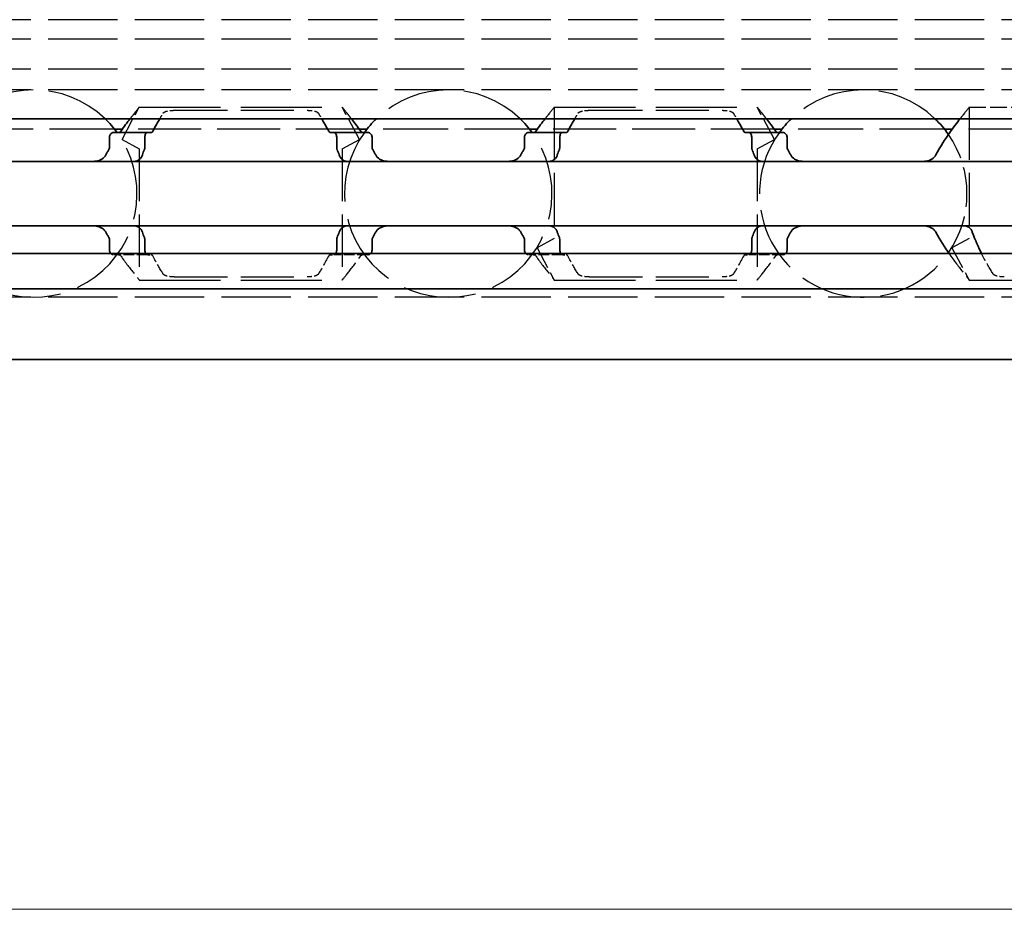
# Model space of a CAD drawing. Units: millimetres. Extents: x 0 to 841, y 0 to 594.
# Drawn here: x 317 to 360, y 389 to 428 of the extents above; entities that cross this region are included whole.
import ezdxf

# ---------------------------------------------------------------- set-up
doc = ezdxf.new("R2010")
doc.units = ezdxf.units.MM
doc.linetypes.add('DASHED', pattern=[0.2068, 0.1655, -0.0413])
for name, color, linetype, lineweight in [('Dimension', 7, 'Continuous', 20), ('Hidden', 7, 'DASHED', 25), ('Visible', 7, 'Continuous', 35)]:
    doc.layers.add(name, color=color, linetype=linetype, lineweight=lineweight)
doc.styles.add('Dimensions', font='arial.ttf')
doc.dimstyles.new('Dimension style', dxfattribs={"dimtxt": 3.5, "dimasz": 2.5, "dimexe": 1, "dimexo": 1, "dimgap": 0.5, "dimtad": 1, "dimdec": 3, "dimrnd": 1e-08, "dimtxsty": 'Dimensions', "dimcen": 0.09, "dimdle": 10, "dimclrd": 256, "dimclre": 256, "dimclrt": 7, "dimaunit": 1, "dimadec": 0, "dimazin": 2, "dimtfac": 0.714286, "dimtdec": 3, "dimtmove": 0, "dimatfit": 3, "dimfxl": 1, "dimtolj": 1, "dimlwd": -1, "dimlwe": -1, "dimarcsym": 0})

# ---------------------------------------------------------------- blocks, each defined once
blk = doc.blocks.new('*D9')
at = {"layer": 'Defpoints', "color": 0, "transparency": 16777216}
for p in [(118.503, 413.737), (618.503, 413.737), (618.503, 389.882)]:
    blk.add_point(p, dxfattribs=at)
at = {"layer": 'Dimension', "color": 172, "true_color": 0x0000c6, "transparency": 16777216}
for p, q in [((118.503, 412.737), (118.503, 388.882)), ((618.503, 412.737), (618.503, 388.882)), ((121.003, 389.882), (616.003, 389.882))]:
    blk.add_line(p, q, dxfattribs=at)
for points in [[(121.003, 390.298), (121.003, 389.465), (118.503, 389.882)], [(616.003, 390.298), (616.003, 389.465), (618.503, 389.882)]]:
    blk.add_solid(points, dxfattribs=at)
at = {"layer": 'Dimension', "color": 7, "transparency": 16777216, "insert": (368.503, 393.956), "char_height": 3.5, "attachment_point": 2, "style": 'Dimensions'}
blk.add_mtext('\\A1;500{\\H2.500000;±1}', dxfattribs=at)

msp = doc.modelspace()

# ---------------------------------------------------------------- linework, layer by layer
at = {"layer": 'Hidden', "ltscale": 18.178909}
for p, q in [((618.503, 428.4841), (118.503, 428.4841)), ((618.503, 427.6369), (118.503, 427.6369)), ((618.503, 426.3334), (118.503, 426.3334)), ((618.503, 425.4369), (118.503, 425.4369)), ((618.503, 416.4369), (118.503, 416.4369))]:
    msp.add_line(p, q, dxfattribs=at)
at = {"layer": 'Hidden', "ltscale": 5.886765}
msp.add_line((321.703, 423.2894), (322.453, 424.6869), dxfattribs=at)
at = {"layer": 'Hidden', "ltscale": 21.276596}
for p, q in [((322.453, 424.6869), (331.253, 424.6869)), ((340.453, 424.6869), (349.253, 424.6869)), ((322.453, 417.1869), (331.253, 417.1869)), ((340.453, 417.1869), (349.253, 417.1869))]:
    msp.add_line(p, q, dxfattribs=at)
at = {"layer": 'Hidden', "ltscale": 13.932188}
for p, q in [((323.9718, 424.5511), (329.7342, 424.5511)), ((341.9718, 424.5511), (347.7342, 424.5511)), ((323.9718, 417.3227), (329.7342, 417.3227)), ((341.9718, 417.3227), (347.7342, 417.3227))]:
    msp.add_line(p, q, dxfattribs=at)
at = {"layer": 'Hidden', "ltscale": 5.873872}
for p, q in [((332.003, 423.2894), (331.253, 424.6869)), ((350.003, 423.2894), (349.253, 424.6869))]:
    msp.add_line(p, q, dxfattribs=at)
at = {"layer": 'Hidden', "ltscale": 13.781431}
for p, q in [((340.453, 424.6869), (340.453, 418.9869)), ((358.453, 424.6869), (358.453, 418.9869))]:
    msp.add_line(p, q, dxfattribs=at)
at = {"layer": 'Hidden', "ltscale": 4.378584}
msp.add_line((358.453, 424.6869), (360.753, 424.6869), dxfattribs=at)
at = {"layer": 'Hidden', "ltscale": 17.034735}
for p, q in [((321.3758, 423.7369), (314.3302, 423.7369)), ((339.3758, 423.7369), (332.3302, 423.7369)), ((357.3758, 423.7369), (350.3302, 423.7369))]:
    msp.add_line(p, q, dxfattribs=at)
at = {"layer": 'Hidden', "ltscale": 16.554138}
for p, q in [((331.9881, 423.7369), (321.7179, 423.7369)), ((349.9881, 423.7369), (339.7179, 423.7369))]:
    msp.add_line(p, q, dxfattribs=at)
at = {"layer": 'Hidden', "ltscale": 17.087879}
msp.add_line((385.9881, 423.7369), (357.7179, 423.7369), dxfattribs=at)
at = {"layer": 'Hidden', "ltscale": 5.146634}
for p, q in [((321.703, 423.2894), (322.453, 422.8869)), ((331.253, 422.8869), (332.003, 423.2894)), ((349.253, 422.8869), (350.003, 423.2894)), ((340.453, 418.9869), (339.703, 418.5844)), ((358.453, 418.9869), (357.703, 418.5844))]:
    msp.add_line(p, q, dxfattribs=at)
at = {"layer": 'Hidden', "ltscale": 13.781432}
for p, q in [((322.453, 422.8869), (322.453, 417.1869)), ((331.253, 422.8869), (331.253, 417.1869)), ((349.253, 422.8869), (349.253, 417.1869))]:
    msp.add_line(p, q, dxfattribs=at)
at = {"layer": 'Hidden', "ltscale": 5.89043}
msp.add_line((339.703, 418.5844), (340.453, 417.1869), dxfattribs=at)
at = {"layer": 'Hidden', "ltscale": 5.890863}
msp.add_line((357.703, 418.5844), (358.453, 417.1869), dxfattribs=at)
at = {"layer": 'Hidden', "ltscale": 2.811301}
for p, q in [((322.8169, 418.2869), (321.3401, 418.2869)), ((332.3659, 418.2869), (330.8891, 418.2869)), ((340.8169, 418.2869), (339.3401, 418.2869)), ((350.3659, 418.2869), (348.8891, 418.2869))]:
    msp.add_line(p, q, dxfattribs=at)
at = {"layer": 'Hidden', "ltscale": 0.580516}
for p, q in [((322.8169, 418.2869), (322.9677, 418.2869)), ((330.7383, 418.2869), (330.8891, 418.2869)), ((340.8169, 418.2869), (340.9677, 418.2869)), ((348.7383, 418.2869), (348.8891, 418.2869))]:
    msp.add_line(p, q, dxfattribs=at)
at = {"layer": 'Hidden', "ltscale": 15.473887}
msp.add_line((358.453, 417.1869), (364.853, 417.1869), dxfattribs=at)
at = {"layer": 'Hidden', "ltscale": 16.620111}
for centre in [(317.853, 420.9369), (335.853, 420.9369), (353.853, 420.9369)]:
    msp.add_arc(centre, 4.5, 46.23826, 133.76174, dxfattribs=at)
at = {"layer": 'Hidden', "ltscale": 19.153112}
for centre in [(317.853, 420.9369), (335.853, 420.9369)]:
    msp.add_arc(centre, 4.5, 143.9218, 36.0782, dxfattribs=at)
at = {"layer": 'Hidden', "ltscale": 17.164804}
msp.add_arc((353.853, 420.9369), 4.5, 143.9218, 324.70561, dxfattribs=at)
at = {"layer": 'Hidden', "ltscale": 10.389071}
msp.add_arc((353.853, 420.9369), 4.5, 325.25876, 34.74124, dxfattribs=at)
at = {"layer": 'Hidden', "ltscale": 3.830845}
msp.add_open_spline([(322.453, 424.6869), (322.453, 424.6869), (322.453, 424.6869), (322.453, 424.6869), (322.3663, 424.5819), (322.1645, 424.327), (322.1119, 424.2599), (322.0551, 424.1865)], degree=3, knots=[-0.60866174, -0.60866174, -0.60866174, -0.60866174, -0.60842305, -0.60842305, -0.45903501, -0.45903501, -0.41415836, -0.41415836, -0.41415836, -0.41415836], dxfattribs=at)
at = {"layer": 'Hidden', "ltscale": 1.296851}
for points, knots in [([(323.4862, 424.4233), (323.492, 424.4326), (323.4995, 424.4416), (323.5339, 424.4732), (323.5725, 424.4926), (323.662, 424.5214), (323.7178, 424.5328), (323.8411, 424.5476), (323.9084, 424.5511), (323.9718, 424.5511)], [-0.223318386, -0.223318386, -0.223318386, -0.223318386, -0.215979734, -0.215979734, -0.196076477, -0.196076477, -0.17705895, -0.17705895, -0.158041424, -0.158041424, -0.158041424, -0.158041424]), ([(347.7342, 424.5511), (347.7976, 424.5511), (347.865, 424.5476), (347.9882, 424.5328), (348.044, 424.5214), (348.1335, 424.4926), (348.1721, 424.4732), (348.2065, 424.4416), (348.2141, 424.4326), (348.2198, 424.4233)], [-0.158052412, -0.158052412, -0.158052412, -0.158052412, -0.139034886, -0.139034886, -0.120017359, -0.120017359, -0.100114102, -0.100114102, -0.09277545, -0.09277545, -0.09277545, -0.09277545]), ([(323.9718, 417.3227), (323.9084, 417.3227), (323.8411, 417.3261), (323.7178, 417.3409), (323.662, 417.3524), (323.5725, 417.3811), (323.5339, 417.4006), (323.4995, 417.4321), (323.492, 417.4411), (323.4862, 417.4504)], [-0.158052412, -0.158052412, -0.158052412, -0.158052412, -0.139034886, -0.139034886, -0.120017359, -0.120017359, -0.100114102, -0.100114102, -0.09277545, -0.09277545, -0.09277545, -0.09277545]), ([(348.2198, 417.4504), (348.2141, 417.4411), (348.2065, 417.4321), (348.1721, 417.4006), (348.1335, 417.3811), (348.044, 417.3524), (347.9882, 417.3409), (347.865, 417.3261), (347.7976, 417.3227), (347.7342, 417.3227)], [-0.223318386, -0.223318386, -0.223318386, -0.223318386, -0.215979734, -0.215979734, -0.196076477, -0.196076477, -0.17705895, -0.17705895, -0.158041424, -0.158041424, -0.158041424, -0.158041424])]:
    msp.add_open_spline(points, degree=3, knots=knots, dxfattribs=at)
at = {"layer": 'Hidden', "ltscale": 1.296853}
for points, knots in [([(329.7342, 424.5511), (329.7966, 424.5511), (329.8631, 424.5477), (329.9849, 424.5333), (330.0402, 424.5222), (330.1307, 424.4939), (330.1704, 424.4743), (330.206, 424.4423), (330.2139, 424.433), (330.2198, 424.4233)], [-0.158041424, -0.158041424, -0.158041424, -0.158041424, -0.139310352, -0.139310352, -0.120579281, -0.120579281, -0.100389741, -0.100389741, -0.092773939, -0.092773939, -0.092773939, -0.092773939]), ([(341.4862, 424.4233), (341.4922, 424.433), (341.5001, 424.4423), (341.5357, 424.4743), (341.5753, 424.4939), (341.6658, 424.5222), (341.7211, 424.5333), (341.8429, 424.5477), (341.9094, 424.5511), (341.9718, 424.5511)], [-0.223308909, -0.223308909, -0.223308909, -0.223308909, -0.215693107, -0.215693107, -0.195503568, -0.195503568, -0.176772496, -0.176772496, -0.158041424, -0.158041424, -0.158041424, -0.158041424]), ([(330.2198, 417.4504), (330.2139, 417.4408), (330.206, 417.4315), (330.1704, 417.3994), (330.1307, 417.3798), (330.0402, 417.3515), (329.9849, 417.3404), (329.8631, 417.326), (329.7966, 417.3227), (329.7342, 417.3227)], [-0.223319897, -0.223319897, -0.223319897, -0.223319897, -0.215704095, -0.215704095, -0.195514556, -0.195514556, -0.176783484, -0.176783484, -0.158052412, -0.158052412, -0.158052412, -0.158052412]), ([(341.9718, 417.3227), (341.9094, 417.3227), (341.8429, 417.326), (341.7211, 417.3404), (341.6658, 417.3515), (341.5753, 417.3798), (341.5357, 417.3994), (341.5001, 417.4315), (341.4922, 417.4408), (341.4862, 417.4504)], [-0.158041424, -0.158041424, -0.158041424, -0.158041424, -0.139310352, -0.139310352, -0.120579281, -0.120579281, -0.100389741, -0.100389741, -0.092773939, -0.092773939, -0.092773939, -0.092773939]), ([(359.9718, 417.3227), (359.9094, 417.3227), (359.8429, 417.326), (359.7211, 417.3404), (359.6658, 417.3515), (359.5753, 417.3798), (359.5357, 417.3994), (359.5001, 417.4315), (359.4922, 417.4408), (359.4862, 417.4504)], [-0.316093491, -0.316093491, -0.316093491, -0.316093491, -0.297362419, -0.297362419, -0.278631347, -0.278631347, -0.258441808, -0.258441808, -0.250826006, -0.250826006, -0.250826006, -0.250826006])]:
    msp.add_open_spline(points, degree=3, knots=knots, dxfattribs=at)
at = {"layer": 'Hidden', "ltscale": 3.817963}
for points in [[(331.651, 424.1865), (331.5941, 424.2599), (331.5415, 424.327), (331.3402, 424.5814), (331.2535, 424.6863), (331.253, 424.6869)], [(349.651, 424.1865), (349.5941, 424.2599), (349.5415, 424.327), (349.3402, 424.5814), (349.2535, 424.6863), (349.253, 424.6869)]]:
    msp.add_open_spline(points, degree=3, knots=[-2.01953384, -2.01953384, -2.01953384, -2.01953384, -1.9746572, -1.9746572, -1.82570762, -1.82570762, -1.82570762, -1.82570762], dxfattribs=at)
at = {"layer": 'Hidden', "ltscale": 3.8263}
msp.add_open_spline([(340.453, 424.6869), (340.453, 424.6869), (340.3663, 424.5819), (340.1645, 424.327), (340.1119, 424.2599), (340.0551, 424.1865)], degree=3, knots=[-0.60842305, -0.60842305, -0.60842305, -0.60842305, -0.45903501, -0.45903501, -0.41415836, -0.41415836, -0.41415836, -0.41415836], dxfattribs=at)
at = {"layer": 'Hidden', "ltscale": 3.826243}
msp.add_open_spline([(358.453, 424.6869), (358.453, 424.6869), (358.3663, 424.5819), (358.1645, 424.327), (358.1119, 424.2599), (358.055, 424.1864)], degree=3, knots=[-0.60842305, -0.60842305, -0.60842305, -0.60842305, -0.45903501, -0.45903501, -0.41415836, -0.41415836, -0.41415836, -0.41415836], dxfattribs=at)
at = {"layer": 'Hidden', "ltscale": 1.071758}
for points, knots in [([(323.3427, 424.1863), (323.3881, 424.263), (323.4301, 424.3323), (323.4737, 424.4031), (323.48, 424.4133), (323.4862, 424.4233)], [0.395294162, 0.395294162, 0.395294162, 0.395294162, 0.440710653, 0.440710653, 0.448618023, 0.448618023, 0.448618023, 0.448618023]), ([(330.2198, 424.4233), (330.226, 424.4133), (330.2323, 424.4031), (330.2759, 424.3323), (330.318, 424.263), (330.3633, 424.1863)], [1.89815022, 1.89815022, 1.89815022, 1.89815022, 1.90605759, 1.90605759, 1.951474082, 1.951474082, 1.951474082, 1.951474082]), ([(341.3427, 424.1863), (341.3881, 424.263), (341.4301, 424.3323), (341.4737, 424.4031), (341.48, 424.4133), (341.4862, 424.4233)], [0.395294162, 0.395294162, 0.395294162, 0.395294162, 0.440710653, 0.440710653, 0.448618023, 0.448618023, 0.448618023, 0.448618023]), ([(348.2198, 424.4233), (348.226, 424.4133), (348.2323, 424.4031), (348.2759, 424.3323), (348.318, 424.263), (348.3633, 424.1863)], [1.89815022, 1.89815022, 1.89815022, 1.89815022, 1.90605759, 1.90605759, 1.951474082, 1.951474082, 1.951474082, 1.951474082])]:
    msp.add_open_spline(points, degree=3, knots=knots, dxfattribs=at)
at = {"layer": 'Hidden', "ltscale": 0.355664}
for points, knots in [([(321.2218, 418.3369), (321.2364, 418.323), (321.2528, 418.3117), (321.2932, 418.2922), (321.3177, 418.2869), (321.3401, 418.2869)], [-0.052451347, -0.052451347, -0.052451347, -0.052451347, -0.045005888, -0.045005888, -0.034688254, -0.034688254, -0.034688254, -0.034688254]), ([(332.3659, 418.2869), (332.3883, 418.2869), (332.4129, 418.2922), (332.4532, 418.3117), (332.4696, 418.323), (332.4842, 418.3369)], [-0.105930256, -0.105930256, -0.105930256, -0.105930256, -0.095612622, -0.095612622, -0.088167163, -0.088167163, -0.088167163, -0.088167163]), ([(339.2218, 418.3369), (339.2364, 418.323), (339.2528, 418.3117), (339.2932, 418.2922), (339.3177, 418.2869), (339.3401, 418.2869)], [-0.052451347, -0.052451347, -0.052451347, -0.052451347, -0.045005888, -0.045005888, -0.034688254, -0.034688254, -0.034688254, -0.034688254]), ([(350.3659, 418.2869), (350.3883, 418.2869), (350.4129, 418.2922), (350.4532, 418.3117), (350.4696, 418.323), (350.4842, 418.3369)], [-0.105930256, -0.105930256, -0.105930256, -0.105930256, -0.095612622, -0.095612622, -0.088167163, -0.088167163, -0.088167163, -0.088167163])]:
    msp.add_open_spline(points, degree=3, knots=knots, dxfattribs=at)
at = {"layer": 'Hidden', "ltscale": 0.346693}
for points, knots in [([(321.5517, 418.2869), (321.5702, 418.2869), (321.5899, 418.2819), (321.6236, 418.2617), (321.6381, 418.2481), (321.6502, 418.2312)], [0.034284905, 0.034284905, 0.034284905, 0.034284905, 0.043631953, 0.043631953, 0.051670942, 0.051670942, 0.051670942, 0.051670942]), ([(332.0559, 418.2312), (332.0679, 418.2481), (332.0824, 418.2617), (332.1161, 418.2819), (332.1358, 418.2869), (332.1544, 418.2869)], [0.084074223, 0.084074223, 0.084074223, 0.084074223, 0.092113213, 0.092113213, 0.101460261, 0.101460261, 0.101460261, 0.101460261]), ([(339.5517, 418.2869), (339.5702, 418.2869), (339.5899, 418.2819), (339.6236, 418.2617), (339.6381, 418.2481), (339.6502, 418.2312)], [0.034284905, 0.034284905, 0.034284905, 0.034284905, 0.043631953, 0.043631953, 0.051670942, 0.051670942, 0.051670942, 0.051670942]), ([(350.0559, 418.2312), (350.0679, 418.2481), (350.0824, 418.2617), (350.1161, 418.2819), (350.1358, 418.2869), (350.1544, 418.2869)], [0.084074223, 0.084074223, 0.084074223, 0.084074223, 0.092113213, 0.092113213, 0.101460261, 0.101460261, 0.101460261, 0.101460261])]:
    msp.add_open_spline(points, degree=3, knots=knots, dxfattribs=at)
at = {"layer": 'Hidden', "ltscale": 5.721944}
for points, knots in [([(321.6502, 418.2312), (321.8596, 417.9373), (322.0649, 417.6727), (322.3663, 417.2918), (322.453, 417.1869), (322.453, 417.1869)], [-2.11546055, -2.11546055, -2.11546055, -2.11546055, -1.9746572, -1.9746572, -1.82526915, -1.82526915, -1.82526915, -1.82526915]), ([(331.253, 417.1869), (331.253, 417.1869), (331.3397, 417.2918), (331.6412, 417.6727), (331.8464, 417.9373), (332.0559, 418.2312)], [-0.60842305, -0.60842305, -0.60842305, -0.60842305, -0.45903501, -0.45903501, -0.31823165, -0.31823165, -0.31823165, -0.31823165]), ([(349.253, 417.1869), (349.253, 417.1869), (349.3397, 417.2918), (349.6412, 417.6727), (349.8464, 417.9373), (350.0559, 418.2312)], [-0.60842305, -0.60842305, -0.60842305, -0.60842305, -0.45903501, -0.45903501, -0.31823165, -0.31823165, -0.31823165, -0.31823165])]:
    msp.add_open_spline(points, degree=3, knots=knots, dxfattribs=at)
at = {"layer": 'Hidden', "ltscale": 0.31675}
for points, knots in [([(322.8169, 418.2869), (322.802, 418.2869), (322.7858, 418.2916), (322.7575, 418.3101), (322.7452, 418.3222), (322.7345, 418.3369)], [0.032543195, 0.032543195, 0.032543195, 0.032543195, 0.041152709, 0.041152709, 0.048391879, 0.048391879, 0.048391879, 0.048391879]), ([(330.9715, 418.3369), (330.9609, 418.3222), (330.9485, 418.3101), (330.9202, 418.2916), (330.904, 418.2869), (330.8891, 418.2869)], [0.082556193, 0.082556193, 0.082556193, 0.082556193, 0.089795363, 0.089795363, 0.098404877, 0.098404877, 0.098404877, 0.098404877]), ([(340.8169, 418.2869), (340.802, 418.2869), (340.7858, 418.2916), (340.7575, 418.3101), (340.7452, 418.3222), (340.7345, 418.3369)], [0.032543195, 0.032543195, 0.032543195, 0.032543195, 0.041152709, 0.041152709, 0.048391879, 0.048391879, 0.048391879, 0.048391879]), ([(348.9715, 418.3369), (348.9609, 418.3222), (348.9485, 418.3101), (348.9202, 418.2916), (348.904, 418.2869), (348.8891, 418.2869)], [0.082556193, 0.082556193, 0.082556193, 0.082556193, 0.089795363, 0.089795363, 0.098404877, 0.098404877, 0.098404877, 0.098404877])]:
    msp.add_open_spline(points, degree=3, knots=knots, dxfattribs=at)
at = {"layer": 'Hidden', "ltscale": 0.32174}
for points, knots in [([(323.0394, 418.2312), (323.0304, 418.2483), (323.0194, 418.2626), (322.9946, 418.2822), (322.9807, 418.2869), (322.9677, 418.2869)], [-0.048509374, -0.048509374, -0.048509374, -0.048509374, -0.040650324, -0.040650324, -0.032355289, -0.032355289, -0.032355289, -0.032355289]), ([(330.7383, 418.2869), (330.7253, 418.2869), (330.7115, 418.2822), (330.6867, 418.2626), (330.6756, 418.2483), (330.6667, 418.2312)], [-0.096426523, -0.096426523, -0.096426523, -0.096426523, -0.088131488, -0.088131488, -0.080272438, -0.080272438, -0.080272438, -0.080272438]), ([(341.0394, 418.2312), (341.0304, 418.2483), (341.0194, 418.2626), (340.9946, 418.2822), (340.9807, 418.2869), (340.9677, 418.2869)], [-0.048509374, -0.048509374, -0.048509374, -0.048509374, -0.040650324, -0.040650324, -0.032355289, -0.032355289, -0.032355289, -0.032355289]), ([(348.7383, 418.2869), (348.7253, 418.2869), (348.7115, 418.2822), (348.6867, 418.2626), (348.6756, 418.2483), (348.6667, 418.2312)], [-0.096426523, -0.096426523, -0.096426523, -0.096426523, -0.088131488, -0.088131488, -0.080272438, -0.080272438, -0.080272438, -0.080272438])]:
    msp.add_open_spline(points, degree=3, knots=knots, dxfattribs=at)
at = {"layer": 'Hidden', "ltscale": 2.896853}
for points, knots in [([(323.4862, 417.4504), (323.48, 417.4604), (323.4737, 417.4706), (323.3546, 417.6642), (323.1965, 417.93), (323.0394, 418.2312)], [1.89815022, 1.89815022, 1.89815022, 1.89815022, 1.90605759, 1.90605759, 2.04385715, 2.04385715, 2.04385715, 2.04385715]), ([(330.6667, 418.2312), (330.5095, 417.93), (330.3514, 417.6642), (330.2323, 417.4706), (330.226, 417.4604), (330.2198, 417.4504)], [0.30291109, 0.30291109, 0.30291109, 0.30291109, 0.44071065, 0.44071065, 0.44861802, 0.44861802, 0.44861802, 0.44861802]), ([(341.4862, 417.4504), (341.48, 417.4604), (341.4737, 417.4706), (341.3546, 417.6642), (341.1965, 417.93), (341.0394, 418.2312)], [1.89815022, 1.89815022, 1.89815022, 1.89815022, 1.90605759, 1.90605759, 2.04385715, 2.04385715, 2.04385715, 2.04385715]), ([(348.6667, 418.2312), (348.5095, 417.93), (348.3514, 417.6642), (348.2323, 417.4706), (348.226, 417.4604), (348.2198, 417.4504)], [0.30291109, 0.30291109, 0.30291109, 0.30291109, 0.44071065, 0.44071065, 0.44861802, 0.44861802, 0.44861802, 0.44861802])]:
    msp.add_open_spline(points, degree=3, knots=knots, dxfattribs=at)
at = {"layer": 'Hidden', "ltscale": 5.730154}
msp.add_open_spline([(339.6502, 418.2312), (339.8596, 417.9373), (340.0649, 417.6727), (340.3663, 417.2918), (340.453, 417.1869), (340.453, 417.1869), (340.453, 417.1869), (340.453, 417.1869)], degree=3, knots=[-2.11546055, -2.11546055, -2.11546055, -2.11546055, -1.9746572, -1.9746572, -1.82526915, -1.82526915, -1.82483793, -1.82483793, -1.82483793, -1.82483793], dxfattribs=at)
at = {"layer": 'Hidden', "ltscale": 6.0487}
msp.add_open_spline([(357.5756, 418.3369), (357.5877, 418.3194), (357.5998, 418.3022), (357.8341, 417.9701), (358.0559, 417.6839), (358.3663, 417.2918), (358.453, 417.1869), (358.453, 417.1869), (358.453, 417.1869), (358.453, 417.1869)], degree=3, knots=[-2.13210839, -2.13210839, -2.13210839, -2.13210839, -2.12404524, -2.12404524, -1.9746572, -1.9746572, -1.82526915, -1.82526915, -1.82481522, -1.82481522, -1.82481522, -1.82481522], dxfattribs=at)
at = {"layer": 'Hidden', "ltscale": 3.199834}
msp.add_open_spline([(359.4862, 417.4504), (359.48, 417.4604), (359.4737, 417.4706), (359.3479, 417.675), (359.1776, 417.9618), (359.0026, 418.3022), (358.9939, 418.3194), (358.985, 418.3369)], degree=3, knots=[0.7247661, 0.7247661, 0.7247661, 0.7247661, 0.73267347, 0.73267347, 0.87865488, 0.87865488, 0.88632665, 0.88632665, 0.88632665, 0.88632665], dxfattribs=at)
at = {"layer": 'Visible'}
for p, q in [((618.503, 424.1869), (118.503, 424.1869)), ((321.7179, 423.7369), (321.3758, 423.7369)), ((332.3302, 423.7369), (331.9881, 423.7369)), ((339.7179, 423.7369), (339.3758, 423.7369)), ((350.3302, 423.7369), (349.9881, 423.7369)), ((357.7179, 423.7369), (357.3758, 423.7369)), ((321.1576, 423.3869), (321.1576, 422.9475)), ((321.3401, 423.5869), (322.8169, 423.5869)), ((322.6904, 423.3869), (322.6904, 422.9475)), ((322.8169, 423.5869), (322.9677, 423.5869)), ((330.7383, 423.5869), (330.8891, 423.5869)), ((330.8891, 423.5869), (332.3659, 423.5869)), ((331.0157, 423.3869), (331.0157, 422.9475)), ((332.5485, 423.3869), (332.5485, 422.9475)), ((339.1576, 423.3869), (339.1576, 422.9475)), ((340.8169, 423.5869), (339.3401, 423.5869)), ((340.6904, 423.3869), (340.6904, 422.9475)), ((340.8169, 423.5869), (340.9677, 423.5869)), ((348.7383, 423.5869), (348.8891, 423.5869)), ((348.8891, 423.5869), (350.3659, 423.5869)), ((349.0157, 423.3869), (349.0157, 422.9475)), ((350.5485, 423.3869), (350.5485, 422.9475)), ((362.853, 422.3369), (272.853, 422.3369)), ((362.853, 419.5369), (272.853, 419.5369)), ((321.1576, 418.9263), (321.1576, 418.4869)), ((322.6904, 418.9263), (322.6904, 418.4869)), ((331.0157, 418.9263), (331.0157, 418.4869)), ((332.5485, 418.9263), (332.5485, 418.4869)), ((339.1576, 418.9263), (339.1576, 418.4869)), ((340.6904, 418.9263), (340.6904, 418.4869)), ((349.0157, 418.9263), (349.0157, 418.4869)), ((350.5485, 418.9263), (350.5485, 418.4869)), ((618.503, 418.3369), (118.503, 418.3369)), ((618.503, 416.8037), (118.503, 416.8037)), ((618.503, 413.7369), (118.503, 413.7369))]:
    msp.add_line(p, q, dxfattribs=at)
for centre, start, end in [((317.853, 420.9369), 36.0782, 46.23826), ((335.853, 420.9369), 133.76174, 143.9218), ((335.853, 420.9369), 36.0782, 46.23826), ((353.853, 420.9369), 133.76174, 143.9218), ((353.853, 420.9369), 34.74124, 46.23826), ((353.853, 420.9369), 324.70561, 325.25876)]:
    msp.add_arc(centre, 4.5, start, end, dxfattribs=at)
for points in [[(322.0551, 424.1865), (321.9336, 424.0294), (321.7928, 423.8428), (321.6502, 423.6426)], [(323.0394, 423.6426), (323.1447, 423.8445), (323.2505, 424.0305), (323.3427, 424.1863)], [(330.3633, 424.1863), (330.4555, 424.0305), (330.5613, 423.8445), (330.6667, 423.6426)], [(332.0559, 423.6426), (331.9132, 423.8428), (331.7724, 424.0294), (331.651, 424.1865)], [(340.0551, 424.1865), (339.9336, 424.0294), (339.7928, 423.8428), (339.6502, 423.6426)], [(341.0394, 423.6426), (341.1447, 423.8445), (341.2505, 424.0305), (341.3427, 424.1863)], [(348.3633, 424.1863), (348.4555, 424.0305), (348.5613, 423.8445), (348.6667, 423.6426)], [(350.0559, 423.6426), (349.9132, 423.8428), (349.7724, 424.0294), (349.651, 424.1865)], [(321.1304, 422.8457), (321.1084, 422.808), (321.0648, 422.7316), (321.0219, 422.6531), (321.0007, 422.6133)], [(332.7053, 422.6133), (332.6841, 422.6531), (332.6413, 422.7316), (332.5976, 422.808), (332.5757, 422.8457)], [(339.1304, 422.8457), (339.1084, 422.808), (339.0648, 422.7316), (339.0219, 422.6531), (339.0007, 422.6133)], [(350.7053, 422.6133), (350.6841, 422.6531), (350.6413, 422.7316), (350.5976, 422.808), (350.5757, 422.8457)], [(322.2613, 422.3369), (322.2703, 422.3369), (322.2913, 422.3395), (322.3186, 422.3467), (322.334, 422.3513)], [(340.2613, 422.3369), (340.2703, 422.3369), (340.2913, 422.3395), (340.3186, 422.3467), (340.334, 422.3513)], [(322.334, 419.5225), (322.3186, 419.5271), (322.2912, 419.5343), (322.2702, 419.5369), (322.2613, 419.5369)], [(340.334, 419.5225), (340.3186, 419.5271), (340.2912, 419.5343), (340.2702, 419.5369), (340.2613, 419.5369)], [(321.0007, 419.2604), (321.0219, 419.2206), (321.0648, 419.1422), (321.1084, 419.0658), (321.1304, 419.0281)], [(332.5757, 419.0281), (332.5976, 419.0658), (332.6413, 419.1422), (332.6841, 419.2206), (332.7053, 419.2604)], [(339.0007, 419.2604), (339.0219, 419.2206), (339.0648, 419.1422), (339.1084, 419.0658), (339.1304, 419.0281)], [(350.5757, 419.0281), (350.5976, 419.0658), (350.6413, 419.1422), (350.6841, 419.2206), (350.7053, 419.2604)], [(357.0007, 419.2604), (357.1847, 418.915), (357.3903, 418.6018), (357.5756, 418.3369)], [(358.985, 418.3369), (358.8517, 418.5999), (358.7073, 418.9139), (358.5846, 419.2604)]]:
    msp.add_open_spline(points, degree=3, dxfattribs=at)
for points, knots in [([(358.055, 424.1864), (357.9226, 424.0152), (357.7673, 423.8089), (357.4175, 423.313), (357.1968, 422.9814), (357.0007, 422.6133)], [-0.41415836, -0.41415836, -0.41415836, -0.41415836, -0.30964696, -0.30964696, -0.17900254, -0.17900254, -0.17900254, -0.17900254]), ([(321.3401, 423.5869), (321.3177, 423.5869), (321.2932, 423.5815), (321.2463, 423.5588), (321.2239, 423.5415), (321.1925, 423.5039), (321.1799, 423.4836), (321.1624, 423.4376), (321.1576, 423.4118), (321.1576, 423.3869)], [-0.105930256, -0.105930256, -0.105930256, -0.105930256, -0.095612622, -0.095612622, -0.085294988, -0.085294988, -0.077802121, -0.077802121, -0.070309255, -0.070309255, -0.070309255, -0.070309255]), ([(321.6502, 423.6426), (321.6381, 423.6257), (321.6236, 423.612), (321.5899, 423.5918), (321.5702, 423.5869), (321.5517, 423.5869)], [0.01620164, 0.01620164, 0.01620164, 0.01620164, 0.02424063, 0.02424063, 0.033587678, 0.033587678, 0.033587678, 0.033587678]), ([(322.6904, 423.3869), (322.6904, 423.4131), (322.694, 423.4404), (322.7077, 423.4896), (322.7178, 423.5114), (322.7405, 423.5468), (322.7551, 423.562), (322.7858, 423.5821), (322.802, 423.5869), (322.8169, 423.5869)], [0.065469375, 0.065469375, 0.065469375, 0.065469375, 0.073327612, 0.073327612, 0.08118585, 0.08118585, 0.089795363, 0.089795363, 0.098404877, 0.098404877, 0.098404877, 0.098404877]), ([(322.9677, 423.5869), (322.9811, 423.5869), (322.9953, 423.5918), (323.02, 423.6119), (323.0306, 423.6258), (323.0394, 423.6426)], [-0.032034657, -0.032034657, -0.032034657, -0.032034657, -0.023499109, -0.023499109, -0.015874829, -0.015874829, -0.015874829, -0.015874829]), ([(330.6667, 423.6426), (330.6754, 423.6258), (330.6861, 423.6119), (330.7107, 423.5918), (330.7249, 423.5869), (330.7383, 423.5869)], [-0.112908964, -0.112908964, -0.112908964, -0.112908964, -0.105284684, -0.105284684, -0.096749136, -0.096749136, -0.096749136, -0.096749136]), ([(330.8891, 423.5869), (330.904, 423.5869), (330.9202, 423.5821), (330.9509, 423.562), (330.9655, 423.5468), (330.9883, 423.5114), (330.9983, 423.4896), (331.012, 423.4404), (331.0157, 423.4131), (331.0157, 423.3869)], [0.032543195, 0.032543195, 0.032543195, 0.032543195, 0.041152709, 0.041152709, 0.049762222, 0.049762222, 0.057620459, 0.057620459, 0.065478697, 0.065478697, 0.065478697, 0.065478697]), ([(332.1544, 423.5869), (332.1358, 423.5869), (332.1161, 423.5918), (332.0824, 423.612), (332.0679, 423.6257), (332.0559, 423.6426)], [0.102172606, 0.102172606, 0.102172606, 0.102172606, 0.111519654, 0.111519654, 0.119558643, 0.119558643, 0.119558643, 0.119558643]), ([(332.5485, 423.3869), (332.5485, 423.4118), (332.5436, 423.4376), (332.5261, 423.4836), (332.5135, 423.5039), (332.4821, 423.5415), (332.4598, 423.5588), (332.4129, 423.5815), (332.3883, 423.5869), (332.3659, 423.5869)], [-0.070309255, -0.070309255, -0.070309255, -0.070309255, -0.062816389, -0.062816389, -0.055323522, -0.055323522, -0.045005888, -0.045005888, -0.034688254, -0.034688254, -0.034688254, -0.034688254]), ([(339.3401, 423.5869), (339.3177, 423.5869), (339.2932, 423.5815), (339.2463, 423.5588), (339.2239, 423.5415), (339.1925, 423.5039), (339.1799, 423.4836), (339.1624, 423.4376), (339.1576, 423.4118), (339.1576, 423.3869)], [-0.105930256, -0.105930256, -0.105930256, -0.105930256, -0.095612622, -0.095612622, -0.085294988, -0.085294988, -0.077802121, -0.077802121, -0.070309255, -0.070309255, -0.070309255, -0.070309255]), ([(339.6502, 423.6426), (339.6381, 423.6257), (339.6236, 423.612), (339.5899, 423.5918), (339.5702, 423.5869), (339.5517, 423.5869)], [0.01620164, 0.01620164, 0.01620164, 0.01620164, 0.02424063, 0.02424063, 0.033587678, 0.033587678, 0.033587678, 0.033587678]), ([(340.6904, 423.3869), (340.6904, 423.4131), (340.694, 423.4404), (340.7077, 423.4896), (340.7178, 423.5114), (340.7405, 423.5468), (340.7551, 423.562), (340.7858, 423.5821), (340.802, 423.5869), (340.8169, 423.5869)], [0.065469375, 0.065469375, 0.065469375, 0.065469375, 0.073327612, 0.073327612, 0.08118585, 0.08118585, 0.089795363, 0.089795363, 0.098404877, 0.098404877, 0.098404877, 0.098404877]), ([(340.9677, 423.5869), (340.9811, 423.5869), (340.9953, 423.5918), (341.02, 423.6119), (341.0306, 423.6258), (341.0394, 423.6426)], [-0.032034657, -0.032034657, -0.032034657, -0.032034657, -0.023499109, -0.023499109, -0.015874829, -0.015874829, -0.015874829, -0.015874829]), ([(348.6667, 423.6426), (348.6754, 423.6258), (348.6861, 423.6119), (348.7107, 423.5918), (348.7249, 423.5869), (348.7383, 423.5869)], [-0.112908964, -0.112908964, -0.112908964, -0.112908964, -0.105284684, -0.105284684, -0.096749136, -0.096749136, -0.096749136, -0.096749136]), ([(348.8891, 423.5869), (348.904, 423.5869), (348.9202, 423.5821), (348.9509, 423.562), (348.9655, 423.5468), (348.9883, 423.5114), (348.9983, 423.4896), (349.012, 423.4404), (349.0157, 423.4131), (349.0157, 423.3869)], [0.032543195, 0.032543195, 0.032543195, 0.032543195, 0.041152709, 0.041152709, 0.049762222, 0.049762222, 0.057620459, 0.057620459, 0.065478697, 0.065478697, 0.065478697, 0.065478697]), ([(350.1544, 423.5869), (350.1358, 423.5869), (350.1161, 423.5918), (350.0824, 423.612), (350.0679, 423.6257), (350.0559, 423.6426)], [0.102172606, 0.102172606, 0.102172606, 0.102172606, 0.111519654, 0.111519654, 0.119558643, 0.119558643, 0.119558643, 0.119558643]), ([(350.5485, 423.3869), (350.5485, 423.4118), (350.5436, 423.4376), (350.5261, 423.4836), (350.5135, 423.5039), (350.4821, 423.5415), (350.4598, 423.5588), (350.4129, 423.5815), (350.3883, 423.5869), (350.3659, 423.5869)], [-0.070309255, -0.070309255, -0.070309255, -0.070309255, -0.062816389, -0.062816389, -0.055323522, -0.055323522, -0.045005888, -0.045005888, -0.034688254, -0.034688254, -0.034688254, -0.034688254]), ([(321.1576, 422.9475), (321.1576, 422.9337), (321.1562, 422.9198), (321.1506, 422.8928), (321.1465, 422.8797), (321.138, 422.8598), (321.1344, 422.8526), (321.1304, 422.8457)], [0.075784492, 0.075784492, 0.075784492, 0.075784492, 0.079915248, 0.079915248, 0.084046003, 0.084046003, 0.086609452, 0.086609452, 0.086609452, 0.086609452]), ([(322.5846, 422.6133), (322.5986, 422.6528), (322.6129, 422.6919), (322.6274, 422.7306), (322.642, 422.7694), (322.6568, 422.8077), (322.6718, 422.8457)], [0, 0, 0, 0, 0.5, 0.5, 0.5, 1, 1, 1, 1]), ([(322.6718, 422.8457), (322.6778, 422.8606), (322.6824, 422.8769), (322.6856, 422.894), (322.6887, 422.9112), (322.6904, 422.9292), (322.6904, 422.9475)], [0, 0, 0, 0, 0.5, 0.5, 0.5, 1, 1, 1, 1]), ([(331.0157, 422.9475), (331.0157, 422.9292), (331.0173, 422.9112), (331.0205, 422.894), (331.0236, 422.8769), (331.0283, 422.8606), (331.0342, 422.8457)], [0, 0, 0, 0, 0.5, 0.5, 0.5, 1, 1, 1, 1]), ([(331.0342, 422.8457), (331.0493, 422.8076), (331.0641, 422.7693), (331.0786, 422.7305), (331.0932, 422.6918), (331.1075, 422.6527), (331.1214, 422.6133)], [0, 0, 0, 0, 0.5, 0.5, 0.5, 1, 1, 1, 1]), ([(332.5757, 422.8457), (332.5667, 422.861), (332.5599, 422.8775), (332.5553, 422.8947), (332.5508, 422.9119), (332.5485, 422.9297), (332.5485, 422.9475)], [0, 0, 0, 0, 0.5, 0.5, 0.5, 1, 1, 1, 1]), ([(339.1576, 422.9475), (339.1576, 422.9337), (339.1562, 422.9198), (339.1506, 422.8928), (339.1465, 422.8797), (339.138, 422.8598), (339.1344, 422.8526), (339.1304, 422.8457)], [0.075784492, 0.075784492, 0.075784492, 0.075784492, 0.079915248, 0.079915248, 0.084046003, 0.084046003, 0.086609452, 0.086609452, 0.086609452, 0.086609452]), ([(340.5846, 422.6133), (340.5986, 422.6528), (340.6129, 422.6919), (340.6274, 422.7306), (340.642, 422.7694), (340.6568, 422.8077), (340.6718, 422.8457)], [0, 0, 0, 0, 0.5, 0.5, 0.5, 1, 1, 1, 1]), ([(340.6718, 422.8457), (340.6778, 422.8606), (340.6824, 422.8769), (340.6856, 422.894), (340.6887, 422.9112), (340.6904, 422.9292), (340.6904, 422.9475)], [0, 0, 0, 0, 0.5, 0.5, 0.5, 1, 1, 1, 1]), ([(349.0157, 422.9475), (349.0157, 422.9292), (349.0173, 422.9112), (349.0205, 422.894), (349.0236, 422.8769), (349.0283, 422.8606), (349.0342, 422.8457)], [0, 0, 0, 0, 0.5, 0.5, 0.5, 1, 1, 1, 1]), ([(349.0342, 422.8457), (349.0493, 422.8076), (349.0641, 422.7693), (349.0786, 422.7305), (349.0932, 422.6918), (349.1075, 422.6527), (349.1214, 422.6133)], [0, 0, 0, 0, 0.5, 0.5, 0.5, 1, 1, 1, 1]), ([(350.5757, 422.8457), (350.5667, 422.861), (350.5599, 422.8775), (350.5553, 422.8947), (350.5508, 422.9119), (350.5485, 422.9297), (350.5485, 422.9475)], [0, 0, 0, 0, 0.5, 0.5, 0.5, 1, 1, 1, 1]), ([(321.0007, 422.6133), (320.9808, 422.576), (320.9565, 422.543), (320.87, 422.4501), (320.7922, 422.4044), (320.622, 422.3477), (320.5296, 422.3369), (320.4429, 422.3369)], [0.243182902, 0.243182902, 0.243182902, 0.243182902, 0.256358466, 0.256358466, 0.287847404, 0.287847404, 0.319336342, 0.319336342, 0.319336342, 0.319336342]), ([(322.334, 422.3513), (322.3546, 422.3574), (322.3749, 422.3657), (322.4459, 422.4033), (322.4923, 422.4459), (322.5497, 422.5316), (322.5693, 422.5702), (322.5846, 422.6133)], [-0.247581475, -0.247581475, -0.247581475, -0.247581475, -0.238235747, -0.238235747, -0.213779123, -0.213779123, -0.199394456, -0.199394456, -0.199394456, -0.199394456]), ([(331.1214, 422.6133), (331.1367, 422.5702), (331.1563, 422.5316), (331.2138, 422.4459), (331.2601, 422.4033), (331.3311, 422.3657), (331.3514, 422.3574), (331.3721, 422.3513)], [-0.15406081, -0.15406081, -0.15406081, -0.15406081, -0.139676143, -0.139676143, -0.115219519, -0.115219519, -0.105873791, -0.105873791, -0.105873791, -0.105873791]), ([(333.2631, 422.3369), (333.1764, 422.3369), (333.084, 422.3477), (332.9139, 422.4044), (332.836, 422.4501), (332.7496, 422.543), (332.7252, 422.576), (332.7053, 422.6133)], [0.120532718, 0.120532718, 0.120532718, 0.120532718, 0.152021656, 0.152021656, 0.183510594, 0.183510594, 0.196686157, 0.196686157, 0.196686157, 0.196686157]), ([(339.0007, 422.6133), (338.9808, 422.576), (338.9565, 422.543), (338.87, 422.4501), (338.7922, 422.4044), (338.622, 422.3477), (338.5296, 422.3369), (338.4429, 422.3369)], [0.243182902, 0.243182902, 0.243182902, 0.243182902, 0.256358466, 0.256358466, 0.287847404, 0.287847404, 0.319336342, 0.319336342, 0.319336342, 0.319336342]), ([(340.334, 422.3513), (340.3546, 422.3574), (340.3749, 422.3657), (340.4459, 422.4033), (340.4923, 422.4459), (340.5497, 422.5316), (340.5693, 422.5702), (340.5846, 422.6133)], [-0.247581475, -0.247581475, -0.247581475, -0.247581475, -0.238235747, -0.238235747, -0.213779123, -0.213779123, -0.199394456, -0.199394456, -0.199394456, -0.199394456]), ([(349.1214, 422.6133), (349.1367, 422.5702), (349.1563, 422.5316), (349.2138, 422.4459), (349.2601, 422.4033), (349.3311, 422.3657), (349.3514, 422.3574), (349.3721, 422.3513)], [-0.15406081, -0.15406081, -0.15406081, -0.15406081, -0.139676143, -0.139676143, -0.115219519, -0.115219519, -0.105873791, -0.105873791, -0.105873791, -0.105873791]), ([(351.2631, 422.3369), (351.1764, 422.3369), (351.084, 422.3477), (350.9139, 422.4044), (350.836, 422.4501), (350.7496, 422.543), (350.7252, 422.576), (350.7053, 422.6133)], [0.120532718, 0.120532718, 0.120532718, 0.120532718, 0.152021656, 0.152021656, 0.183510594, 0.183510594, 0.196686157, 0.196686157, 0.196686157, 0.196686157]), ([(357.0007, 422.6133), (356.9808, 422.576), (356.9565, 422.543), (356.87, 422.4501), (356.7922, 422.4044), (356.622, 422.3477), (356.5296, 422.3369), (356.4429, 422.3369)], [0.243182902, 0.243182902, 0.243182902, 0.243182902, 0.256358466, 0.256358466, 0.287847404, 0.287847404, 0.319336342, 0.319336342, 0.319336342, 0.319336342]), ([(331.3721, 422.3513), (331.3872, 422.3467), (331.4008, 422.3431), (331.4129, 422.3407), (331.425, 422.3382), (331.4356, 422.3369), (331.4447, 422.3369)], [0, 0, 0, 0, 0.5, 0.5, 0.5, 1, 1, 1, 1]), ([(349.3721, 422.3513), (349.3872, 422.3467), (349.4008, 422.3431), (349.4129, 422.3407), (349.425, 422.3382), (349.4356, 422.3369), (349.4447, 422.3369)], [0, 0, 0, 0, 0.5, 0.5, 0.5, 1, 1, 1, 1]), ([(320.4429, 419.5369), (320.5296, 419.5369), (320.622, 419.526), (320.7922, 419.4693), (320.87, 419.4236), (320.9565, 419.3307), (320.9808, 419.2977), (321.0007, 419.2604)], [0.120532718, 0.120532718, 0.120532718, 0.120532718, 0.152021656, 0.152021656, 0.183510594, 0.183510594, 0.196686157, 0.196686157, 0.196686157, 0.196686157]), ([(322.5846, 419.2604), (322.5693, 419.3036), (322.5497, 419.3421), (322.4923, 419.4278), (322.4459, 419.4704), (322.3749, 419.5081), (322.3546, 419.5163), (322.334, 419.5225)], [-0.15406081, -0.15406081, -0.15406081, -0.15406081, -0.139676143, -0.139676143, -0.115219519, -0.115219519, -0.105873791, -0.105873791, -0.105873791, -0.105873791]), ([(331.3721, 419.5225), (331.3514, 419.5163), (331.3311, 419.5081), (331.2601, 419.4704), (331.2138, 419.4278), (331.1563, 419.3421), (331.1367, 419.3036), (331.1214, 419.2604)], [-0.247581475, -0.247581475, -0.247581475, -0.247581475, -0.238235747, -0.238235747, -0.213779123, -0.213779123, -0.199394456, -0.199394456, -0.199394456, -0.199394456]), ([(331.4447, 419.5369), (331.4357, 419.5369), (331.4251, 419.5355), (331.413, 419.5331), (331.4009, 419.5306), (331.3873, 419.527), (331.3721, 419.5225)], [0, 0, 0, 0, 0.5, 0.5, 0.5, 1, 1, 1, 1]), ([(332.7053, 419.2604), (332.7252, 419.2977), (332.7496, 419.3307), (332.836, 419.4236), (332.9139, 419.4693), (333.084, 419.526), (333.1764, 419.5369), (333.2631, 419.5369)], [0.243182902, 0.243182902, 0.243182902, 0.243182902, 0.256358466, 0.256358466, 0.287847404, 0.287847404, 0.319336342, 0.319336342, 0.319336342, 0.319336342]), ([(338.4429, 419.5369), (338.5296, 419.5369), (338.622, 419.526), (338.7922, 419.4693), (338.87, 419.4236), (338.9565, 419.3307), (338.9808, 419.2977), (339.0007, 419.2604)], [0.120532718, 0.120532718, 0.120532718, 0.120532718, 0.152021656, 0.152021656, 0.183510594, 0.183510594, 0.196686157, 0.196686157, 0.196686157, 0.196686157]), ([(340.5846, 419.2604), (340.5693, 419.3036), (340.5497, 419.3421), (340.4923, 419.4278), (340.4459, 419.4704), (340.3749, 419.5081), (340.3546, 419.5163), (340.334, 419.5225)], [-0.15406081, -0.15406081, -0.15406081, -0.15406081, -0.139676143, -0.139676143, -0.115219519, -0.115219519, -0.105873791, -0.105873791, -0.105873791, -0.105873791]), ([(349.3721, 419.5225), (349.3514, 419.5163), (349.3311, 419.5081), (349.2601, 419.4704), (349.2138, 419.4278), (349.1563, 419.3421), (349.1367, 419.3036), (349.1214, 419.2604)], [-0.247581475, -0.247581475, -0.247581475, -0.247581475, -0.238235747, -0.238235747, -0.213779123, -0.213779123, -0.199394456, -0.199394456, -0.199394456, -0.199394456]), ([(349.4447, 419.5369), (349.4357, 419.5369), (349.4251, 419.5355), (349.413, 419.5331), (349.4009, 419.5306), (349.3873, 419.527), (349.3721, 419.5225)], [0, 0, 0, 0, 0.5, 0.5, 0.5, 1, 1, 1, 1]), ([(350.7053, 419.2604), (350.7252, 419.2977), (350.7496, 419.3307), (350.836, 419.4236), (350.9139, 419.4693), (351.084, 419.526), (351.1764, 419.5369), (351.2631, 419.5369)], [0.243182902, 0.243182902, 0.243182902, 0.243182902, 0.256358466, 0.256358466, 0.287847404, 0.287847404, 0.319336342, 0.319336342, 0.319336342, 0.319336342]), ([(356.4429, 419.5369), (356.5296, 419.5369), (356.622, 419.526), (356.7922, 419.4693), (356.87, 419.4236), (356.9565, 419.3307), (356.9808, 419.2977), (357.0007, 419.2604)], [0.120532718, 0.120532718, 0.120532718, 0.120532718, 0.152021656, 0.152021656, 0.183510594, 0.183510594, 0.196686157, 0.196686157, 0.196686157, 0.196686157]), ([(358.334, 419.5225), (358.3187, 419.527), (358.3051, 419.5306), (358.293, 419.5331), (358.2809, 419.5355), (358.2703, 419.5369), (358.2613, 419.5369)], [0, 0, 0, 0, 0.5, 0.5, 0.5, 1, 1, 1, 1]), ([(358.5846, 419.2604), (358.5693, 419.3036), (358.5497, 419.3421), (358.4923, 419.4278), (358.4459, 419.4704), (358.3749, 419.5081), (358.3546, 419.5163), (358.334, 419.5225)], [-0.330901473, -0.330901473, -0.330901473, -0.330901473, -0.316516806, -0.316516806, -0.292060182, -0.292060182, -0.282714454, -0.282714454, -0.282714454, -0.282714454]), ([(321.1304, 419.0281), (321.1356, 419.0191), (321.1403, 419.0094), (321.1529, 418.9764), (321.1576, 418.9509), (321.1576, 418.9263)], [0.140916589, 0.140916589, 0.140916589, 0.140916589, 0.144250453, 0.144250453, 0.151646422, 0.151646422, 0.151646422, 0.151646422]), ([(322.6718, 419.0281), (322.6568, 419.066), (322.642, 419.1044), (322.6274, 419.1431), (322.6129, 419.1818), (322.5986, 419.2209), (322.5846, 419.2604)], [0, 0, 0, 0, 0.5, 0.5, 0.5, 1, 1, 1, 1]), ([(322.6904, 418.9263), (322.6904, 418.9445), (322.6887, 418.9626), (322.6856, 418.9797), (322.6824, 418.9969), (322.6778, 419.0131), (322.6718, 419.0281)], [0, 0, 0, 0, 0.5, 0.5, 0.5, 1, 1, 1, 1]), ([(331.0342, 419.0281), (331.0283, 419.0131), (331.0236, 418.9969), (331.0205, 418.9797), (331.0173, 418.9626), (331.0157, 418.9445), (331.0157, 418.9263)], [0, 0, 0, 0, 0.5, 0.5, 0.5, 1, 1, 1, 1]), ([(331.1214, 419.2604), (331.1075, 419.221), (331.0932, 419.1819), (331.0786, 419.1432), (331.0641, 419.1045), (331.0493, 419.0661), (331.0342, 419.0281)], [0, 0, 0, 0, 0.5, 0.5, 0.5, 1, 1, 1, 1]), ([(332.5485, 418.9263), (332.5485, 418.9441), (332.5508, 418.9619), (332.5553, 418.979), (332.5599, 418.9962), (332.5667, 419.0127), (332.5757, 419.0281)], [0, 0, 0, 0, 0.5, 0.5, 0.5, 1, 1, 1, 1]), ([(339.1304, 419.0281), (339.1356, 419.0191), (339.1403, 419.0094), (339.1529, 418.9764), (339.1576, 418.9509), (339.1576, 418.9263)], [0.140916589, 0.140916589, 0.140916589, 0.140916589, 0.144250453, 0.144250453, 0.151646422, 0.151646422, 0.151646422, 0.151646422]), ([(340.6718, 419.0281), (340.6568, 419.066), (340.642, 419.1044), (340.6274, 419.1431), (340.6129, 419.1818), (340.5986, 419.2209), (340.5846, 419.2604)], [0, 0, 0, 0, 0.5, 0.5, 0.5, 1, 1, 1, 1]), ([(340.6904, 418.9263), (340.6904, 418.9445), (340.6887, 418.9626), (340.6856, 418.9797), (340.6824, 418.9969), (340.6778, 419.0131), (340.6718, 419.0281)], [0, 0, 0, 0, 0.5, 0.5, 0.5, 1, 1, 1, 1]), ([(349.0342, 419.0281), (349.0283, 419.0131), (349.0236, 418.9969), (349.0205, 418.9797), (349.0173, 418.9626), (349.0157, 418.9445), (349.0157, 418.9263)], [0, 0, 0, 0, 0.5, 0.5, 0.5, 1, 1, 1, 1]), ([(349.1214, 419.2604), (349.1075, 419.221), (349.0932, 419.1819), (349.0786, 419.1432), (349.0641, 419.1045), (349.0493, 419.0661), (349.0342, 419.0281)], [0, 0, 0, 0, 0.5, 0.5, 0.5, 1, 1, 1, 1]), ([(350.5485, 418.9263), (350.5485, 418.9441), (350.5508, 418.9619), (350.5553, 418.979), (350.5599, 418.9962), (350.5667, 419.0127), (350.5757, 419.0281)], [0, 0, 0, 0, 0.5, 0.5, 0.5, 1, 1, 1, 1]), ([(321.1576, 418.4869), (321.1576, 418.4619), (321.1624, 418.4361), (321.1799, 418.3901), (321.1925, 418.3699), (321.2108, 418.3479), (321.2162, 418.3422), (321.2218, 418.3369)], [-0.070309255, -0.070309255, -0.070309255, -0.070309255, -0.062816389, -0.062816389, -0.055323522, -0.055323522, -0.052451347, -0.052451347, -0.052451347, -0.052451347]), ([(322.7345, 418.3369), (322.7325, 418.3396), (322.7305, 418.3425), (322.7178, 418.3623), (322.7077, 418.3841), (322.694, 418.4333), (322.6904, 418.4607), (322.6904, 418.4869)], [0.048391879, 0.048391879, 0.048391879, 0.048391879, 0.049762222, 0.049762222, 0.057620459, 0.057620459, 0.065478697, 0.065478697, 0.065478697, 0.065478697]), ([(331.0157, 418.4869), (331.0157, 418.4607), (331.012, 418.4333), (330.9983, 418.3841), (330.9883, 418.3623), (330.9755, 418.3425), (330.9736, 418.3396), (330.9715, 418.3369)], [0.065469375, 0.065469375, 0.065469375, 0.065469375, 0.073327612, 0.073327612, 0.08118585, 0.08118585, 0.082556193, 0.082556193, 0.082556193, 0.082556193]), ([(332.4842, 418.3369), (332.4899, 418.3422), (332.4952, 418.3479), (332.5135, 418.3699), (332.5261, 418.3901), (332.5436, 418.4361), (332.5485, 418.4619), (332.5485, 418.4869)], [-0.088167163, -0.088167163, -0.088167163, -0.088167163, -0.085294988, -0.085294988, -0.077802121, -0.077802121, -0.070309255, -0.070309255, -0.070309255, -0.070309255]), ([(339.1576, 418.4869), (339.1576, 418.4619), (339.1624, 418.4361), (339.1799, 418.3901), (339.1925, 418.3699), (339.2108, 418.3479), (339.2162, 418.3422), (339.2218, 418.3369)], [-0.070309255, -0.070309255, -0.070309255, -0.070309255, -0.062816389, -0.062816389, -0.055323522, -0.055323522, -0.052451347, -0.052451347, -0.052451347, -0.052451347]), ([(340.7345, 418.3369), (340.7325, 418.3396), (340.7305, 418.3425), (340.7178, 418.3623), (340.7077, 418.3841), (340.694, 418.4333), (340.6904, 418.4607), (340.6904, 418.4869)], [0.048391879, 0.048391879, 0.048391879, 0.048391879, 0.049762222, 0.049762222, 0.057620459, 0.057620459, 0.065478697, 0.065478697, 0.065478697, 0.065478697]), ([(349.0157, 418.4869), (349.0157, 418.4607), (349.012, 418.4333), (348.9983, 418.3841), (348.9883, 418.3623), (348.9755, 418.3425), (348.9736, 418.3396), (348.9715, 418.3369)], [0.065469375, 0.065469375, 0.065469375, 0.065469375, 0.073327612, 0.073327612, 0.08118585, 0.08118585, 0.082556193, 0.082556193, 0.082556193, 0.082556193]), ([(350.4842, 418.3369), (350.4899, 418.3422), (350.4952, 418.3479), (350.5135, 418.3699), (350.5261, 418.3901), (350.5436, 418.4361), (350.5485, 418.4619), (350.5485, 418.4869)], [-0.088167163, -0.088167163, -0.088167163, -0.088167163, -0.085294988, -0.085294988, -0.077802121, -0.077802121, -0.070309255, -0.070309255, -0.070309255, -0.070309255])]:
    msp.add_open_spline(points, degree=3, knots=knots, dxfattribs=at)

# ---------------------------------------------------------------- dimensions: what is measured, and where the dimension line sits
at = {"layer": 'Dimension', "color": 172, "true_color": 0x0000c6}
dim = msp.add_linear_dim(base=(618.503, 389.8815), p1=(118.503, 413.7369), p2=(618.503, 413.7369), angle=180, dimstyle='Dimension style', override={"dimgap": 0.5, "dimdec": 3, "dimtol": 1, "dimlim": 0, "dimtp": 1, "dimtm": 1, "dimtdec": 3, "dimtofl": 0, "dimatfit": 1}, dxfattribs=at)
dim.commit()
dim.dimension.update_dxf_attribs({"geometry": '*D9', "text_midpoint": (368.503, 389.8815), "dimtype": 160})

doc.saveas('drawing.dxf')
